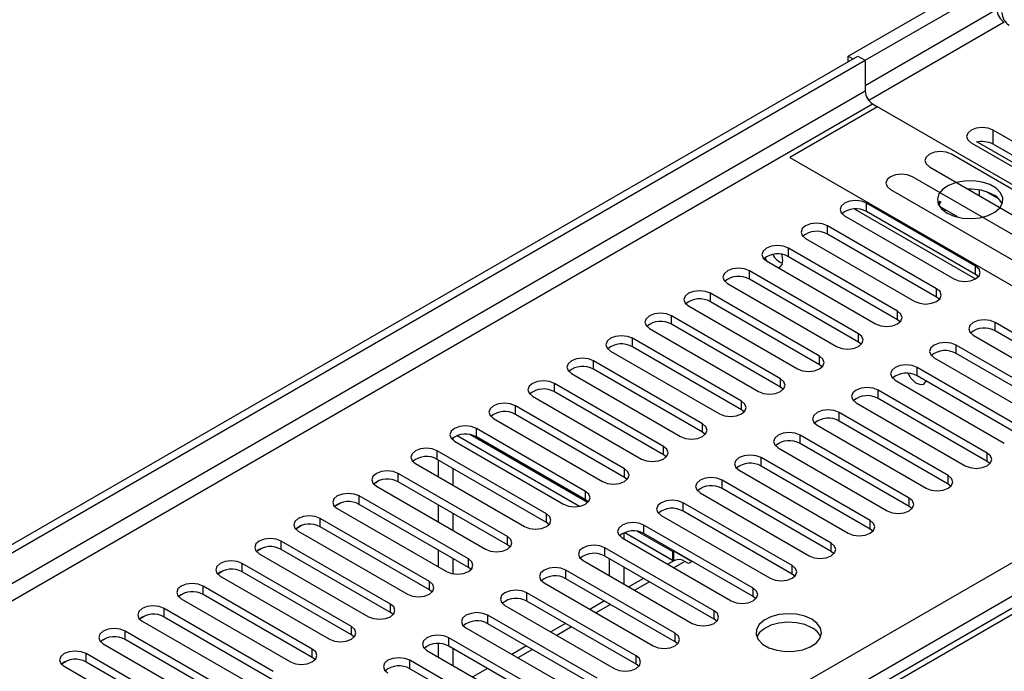
# Model space of a CAD drawing. Units: millimetres. Extents: x 2 to 6302, y 6 to 8916.
# Drawn here: x 1699 to 1842, y 1393 to 1487 of the extents above; entities that cross this region are included whole.
import ezdxf

# ---------------------------------------------------------------- set-up
doc = ezdxf.new("R2010")
doc.units = ezdxf.units.MM
doc.header["$LTSCALE"] = 30

msp = doc.modelspace()

# ---------------------------------------------------------------- linework, layer by layer
at = {"color": 7, "linetype": 'Continuous', "lineweight": 25}
for p, q in [((1819.344, 1482.212), (1839.143, 1493.642)), ((1821.819, 1481.6), (1840.91, 1492.621)), ((1108.525, 1071.048), (1820.758, 1482.212)), ((1819.344, 1481.396), (1819.344, 1482.212)), ((1819.344, 1482.212), (1820.051, 1481.804)), ((1820.758, 1482.212), (1821.819, 1481.6)), ((1108.525, 1069.824), (1821.819, 1481.6)), ((1821.819, 1481.6), (1821.819, 1477.109)), ((1823.586, 1474.863), (1810.858, 1467.516)), ((1822.879, 1475.272), (1823.586, 1474.863)), ((1822.879, 1475.272), (1892.706, 1434.961)), ((1861.558, 1459.229), (1840.345, 1471.475)), ((1837.163, 1469.638), (1858.376, 1457.392)), ((1860.138, 1457.016), (1838.073, 1469.754)), ((1861.371, 1457.296), (1840.345, 1469.434)), ((1810.858, 1467.516), (1879.978, 1427.614)), ((1855.509, 1455.737), (1834.295, 1467.983)), ((1831.114, 1466.146), (1852.327, 1453.9)), ((1849.852, 1452.471), (1828.639, 1464.717)), ((1825.457, 1462.881), (1846.67, 1450.634)), ((1837.161, 1462.909), (1836.814, 1462.855)), ((1838.381, 1461.951), (1838.381, 1462.795)), ((1841.203, 1461.469), (1839.274, 1462.582)), ((1837.817, 1451.749), (1821.995, 1460.882)), ((1832.618, 1461.196), (1832.391, 1460.78)), ((1832.752, 1461.118), (1832.494, 1460.563)), ((1818.813, 1459.045), (1834.635, 1449.912)), ((1820.279, 1460.036), (1837.817, 1449.912)), ((1837.817, 1450.524), (1821.995, 1459.658)), ((1835.282, 1458.841), (1832.752, 1460.302)), ((1833.245, 1459.73), (1833.306, 1459.863)), ((1833.306, 1459.863), (1833.306, 1459.981)), ((1833.306, 1459.863), (1833.468, 1459.888)), ((1832.16, 1448.483), (1816.339, 1457.617)), ((1832.16, 1447.258), (1816.339, 1456.392)), ((1813.157, 1455.78), (1828.978, 1446.646)), ((1826.503, 1445.218), (1810.682, 1454.351)), ((1807.5, 1452.514), (1823.321, 1443.381)), ((1826.503, 1443.993), (1810.682, 1453.126)), ((1820.846, 1441.952), (1805.025, 1451.085)), ((1838.21, 1450.218), (1837.817, 1450.524)), ((1801.843, 1449.249), (1817.664, 1440.115)), ((1820.846, 1440.727), (1805.025, 1449.861)), ((1815.19, 1438.686), (1799.368, 1447.82)), ((1815.19, 1437.462), (1799.368, 1446.595)), ((1832.553, 1446.952), (1832.16, 1447.258)), ((1796.186, 1445.983), (1812.007, 1436.849)), ((1809.533, 1435.421), (1793.711, 1444.554)), ((1809.533, 1434.196), (1793.711, 1443.329)), ((1826.896, 1443.687), (1826.503, 1443.993)), ((1856.467, 1434.451), (1840.645, 1443.585)), ((1790.529, 1442.717), (1806.351, 1433.584)), ((1837.463, 1441.748), (1853.285, 1432.614)), ((1856.467, 1433.226), (1840.645, 1442.36)), ((1803.876, 1432.155), (1788.054, 1441.289)), ((1821.24, 1440.421), (1820.846, 1440.727)), ((1784.872, 1439.452), (1800.694, 1430.318)), ((1803.876, 1430.93), (1788.054, 1440.064)), ((1850.81, 1431.186), (1834.989, 1440.319)), ((1850.81, 1429.961), (1834.989, 1439.094)), ((1798.219, 1428.889), (1782.397, 1438.023)), ((1831.806, 1438.482), (1847.628, 1429.349)), ((1779.215, 1436.186), (1795.037, 1427.052)), ((1798.219, 1427.665), (1782.397, 1436.798)), ((1815.583, 1437.155), (1815.19, 1437.462)), ((1845.153, 1427.92), (1829.332, 1437.053)), ((1792.562, 1425.624), (1776.741, 1434.757)), ((1826.15, 1435.217), (1841.971, 1426.083)), ((1845.153, 1426.695), (1829.332, 1435.829)), ((1792.562, 1424.399), (1776.741, 1433.533)), ((1809.926, 1433.89), (1809.533, 1434.196)), ((1839.496, 1424.654), (1823.675, 1433.788)), ((1773.559, 1432.92), (1789.38, 1423.787)), ((1820.493, 1431.951), (1836.314, 1422.817)), ((1839.496, 1423.43), (1823.675, 1432.563)), ((1894.336, 1431.73), (1606.367, 1265.488)), ((1786.905, 1422.358), (1771.084, 1431.492)), ((1804.269, 1430.624), (1803.876, 1430.93)), ((1833.839, 1421.389), (1818.018, 1430.522)), ((1767.902, 1429.655), (1783.723, 1420.521)), ((1786.905, 1421.133), (1771.084, 1430.267)), ((1833.839, 1420.164), (1818.018, 1429.297)), ((1781.248, 1419.092), (1765.427, 1428.226)), ((1798.612, 1427.359), (1798.219, 1427.665)), ((1814.836, 1428.685), (1830.657, 1419.552)), ((1762.068, 1426.504), (1762.068, 1426.886)), ((1762.245, 1426.389), (1778.066, 1417.256)), ((1762.63, 1427.18), (1780.366, 1416.941)), ((1762.631, 1427.18), (1780.366, 1416.941)), ((1781.557, 1417.478), (1764.504, 1427.323)), ((1781.248, 1417.868), (1765.427, 1427.001)), ((1828.183, 1418.123), (1812.361, 1427.257)), ((1775.592, 1415.827), (1759.77, 1424.96)), ((1809.179, 1425.42), (1825.001, 1416.286)), ((1828.183, 1416.898), (1812.361, 1426.032)), ((1775.592, 1414.602), (1759.77, 1423.736)), ((1759.947, 1421.185), (1759.947, 1423.634)), ((1792.955, 1424.093), (1792.562, 1424.399)), ((1822.526, 1414.857), (1806.704, 1423.991)), ((1839.89, 1423.123), (1839.496, 1423.43)), ((1756.588, 1423.123), (1772.409, 1413.99)), ((1762.068, 1419.96), (1762.068, 1422.409)), ((1803.522, 1422.154), (1819.344, 1413.02)), ((1822.526, 1413.633), (1806.704, 1422.766)), ((1769.935, 1412.561), (1754.113, 1421.695)), ((1769.935, 1411.336), (1754.113, 1420.47)), ((1787.299, 1420.827), (1786.905, 1421.133)), ((1816.869, 1411.592), (1801.047, 1420.725)), ((1750.931, 1419.858), (1766.753, 1410.724)), ((1816.869, 1410.367), (1801.047, 1419.501)), ((1834.233, 1419.858), (1833.839, 1420.164)), ((1764.278, 1409.296), (1748.456, 1418.429)), ((1781.642, 1417.562), (1781.248, 1417.868)), ((1797.865, 1418.888), (1813.687, 1409.755)), ((1744.934, 1416.952), (1745.711, 1417.401)), ((1745.274, 1416.592), (1761.096, 1407.459)), ((1764.278, 1408.071), (1748.456, 1417.204)), ((1759.947, 1414.653), (1759.947, 1417.102)), ((1811.212, 1408.326), (1795.391, 1417.46)), ((1811.212, 1407.101), (1795.391, 1416.235)), ((1828.576, 1416.592), (1828.183, 1416.898)), ((1758.621, 1406.03), (1742.8, 1415.164)), ((1762.068, 1413.429), (1762.068, 1415.878)), ((1792.208, 1415.623), (1808.03, 1406.489)), ((1739.277, 1413.686), (1740.054, 1414.135)), ((1739.617, 1413.327), (1755.439, 1404.193)), ((1758.621, 1404.805), (1742.8, 1413.939)), ((1775.985, 1414.296), (1775.592, 1414.602)), ((1793.888, 1410.36), (1788.811, 1413.291)), ((1805.555, 1405.06), (1789.734, 1414.194)), ((1822.919, 1413.327), (1822.526, 1413.633)), ((1752.964, 1402.764), (1737.143, 1411.898)), ((1786.552, 1412.357), (1802.373, 1403.224)), ((1786.817, 1413.1), (1786.817, 1412.204)), ((1786.937, 1413.148), (1794.069, 1409.03)), ((1786.937, 1413.148), (1793.888, 1409.135)), ((1805.555, 1403.836), (1789.734, 1412.969)), ((1733.62, 1410.421), (1734.398, 1410.87)), ((1752.964, 1401.54), (1737.143, 1410.673)), ((1759.947, 1408.122), (1759.947, 1410.571)), ((1770.328, 1411.03), (1769.935, 1411.336)), ((1799.898, 1401.795), (1784.077, 1410.928)), ((1793.888, 1410.36), (1794.065, 1410.462)), ((1793.888, 1410.36), (1793.888, 1409.135)), ((1794.065, 1410.462), (1796.716, 1408.931)), ((1794.065, 1409.237), (1794.065, 1410.462)), ((1817.262, 1410.061), (1816.869, 1410.367)), ((1733.961, 1410.061), (1749.782, 1400.927)), ((1762.068, 1407.128), (1762.068, 1409.346)), ((1780.895, 1409.091), (1796.716, 1399.958)), ((1799.898, 1400.57), (1784.077, 1409.704)), ((1784.696, 1409.346), (1784.696, 1406.897)), ((1794.156, 1409.08), (1793.192, 1408.524)), ((1793.888, 1409.135), (1794.065, 1409.237)), ((1794.065, 1409.237), (1794.252, 1409.129)), ((1796.186, 1408.625), (1795.656, 1408.931)), ((1796.716, 1408.931), (1796.186, 1408.625)), ((1727.963, 1407.155), (1728.741, 1407.604)), ((1747.307, 1399.499), (1731.486, 1408.632)), ((1764.671, 1407.765), (1764.278, 1408.071)), ((1794.241, 1398.529), (1778.42, 1407.663)), ((1786.817, 1408.122), (1786.817, 1405.673)), ((1728.304, 1406.795), (1744.125, 1397.662)), ((1747.307, 1398.274), (1731.486, 1407.408)), ((1794.241, 1397.304), (1778.42, 1406.438)), ((1789.656, 1406.483), (1787.535, 1405.258)), ((1811.605, 1406.795), (1811.212, 1407.101)), ((1741.65, 1396.233), (1725.829, 1405.367)), ((1759.014, 1404.499), (1758.621, 1404.805)), ((1775.238, 1405.826), (1791.059, 1396.692)), ((1722.306, 1403.89), (1723.084, 1404.338)), ((1722.647, 1403.53), (1738.468, 1394.396)), ((1741.65, 1395.008), (1725.829, 1404.142)), ((1788.585, 1395.264), (1772.763, 1404.397)), ((1784, 1403.217), (1781.879, 1401.992)), ((1805.948, 1403.53), (1805.555, 1403.836)), ((1735.994, 1392.967), (1720.172, 1402.101)), ((1769.581, 1402.56), (1785.403, 1393.427)), ((1788.585, 1394.039), (1772.763, 1403.172)), ((1716.649, 1400.624), (1717.427, 1401.073)), ((1735.994, 1391.743), (1720.172, 1400.876)), ((1753.357, 1401.234), (1752.964, 1401.54)), ((1782.928, 1391.998), (1767.106, 1401.132)), ((1800.292, 1400.264), (1799.898, 1400.57)), ((1716.99, 1400.264), (1732.811, 1391.13)), ((1763.924, 1399.295), (1779.746, 1390.161)), ((1782.928, 1390.773), (1767.106, 1399.907)), ((1778.343, 1399.951), (1776.222, 1398.727)), ((1710.993, 1397.358), (1711.77, 1397.807)), ((1730.337, 1389.702), (1714.515, 1398.835)), ((1730.337, 1388.477), (1714.515, 1397.611)), ((1747.701, 1397.968), (1747.307, 1398.274)), ((1777.271, 1388.732), (1761.449, 1397.866)), ((1711.333, 1396.998), (1727.155, 1387.865)), ((1759.947, 1395.06), (1759.947, 1397.021)), ((1777.271, 1387.508), (1761.449, 1396.641)), ((1762.068, 1393.835), (1762.068, 1396.284)), ((1772.686, 1396.686), (1770.565, 1395.461)), ((1794.635, 1396.998), (1794.241, 1397.304)), ((1724.68, 1386.436), (1708.858, 1395.57)), ((1742.044, 1394.702), (1741.65, 1395.008)), ((1758.267, 1396.029), (1774.089, 1386.895)), ((1705.336, 1394.093), (1706.113, 1394.542)), ((1705.676, 1393.733), (1721.498, 1384.599)), ((1724.68, 1385.211), (1708.858, 1394.345)), ((1771.614, 1385.467), (1755.793, 1394.6)), ((1771.614, 1384.242), (1755.793, 1393.376)), ((1767.029, 1393.42), (1764.908, 1392.195)), ((1788.978, 1393.733), (1788.585, 1394.039))]:
    msp.add_line(p, q, dxfattribs=at)
at = {"color": 8, "linetype": 'Continuous', "lineweight": 25}
for p, q in [((1840.91, 1488.947), (1821.819, 1477.925)), ((1841.971, 1487.109), (1822.327, 1475.769)), ((1821.819, 1477.109), (1108.525, 1065.333)), ((1108.525, 1062.883), (1822.879, 1475.272)), ((1840.345, 1469.434), (1840.345, 1471.475)), ((1821.995, 1459.658), (1821.995, 1460.882)), ((1816.339, 1456.392), (1816.339, 1457.617)), ((1810.682, 1453.126), (1810.682, 1454.351)), ((1837.817, 1450.524), (1837.817, 1451.749)), ((1805.025, 1449.861), (1805.025, 1451.085)), ((1799.368, 1446.595), (1799.368, 1447.82)), ((1832.16, 1447.258), (1832.16, 1448.483)), ((1826.503, 1443.993), (1826.503, 1445.218)), ((1793.711, 1443.329), (1793.711, 1444.554)), ((1840.645, 1442.36), (1840.645, 1443.585)), ((1820.846, 1440.727), (1820.846, 1441.952)), ((1788.054, 1440.064), (1788.054, 1441.289)), ((1834.989, 1439.094), (1834.989, 1440.319)), ((1782.397, 1436.798), (1782.397, 1438.023)), ((1815.19, 1437.462), (1815.19, 1438.686)), ((1829.332, 1435.829), (1829.332, 1437.053)), ((1776.741, 1433.533), (1776.741, 1434.757)), ((1809.533, 1434.196), (1809.533, 1435.421)), ((1823.675, 1432.563), (1823.675, 1433.788)), ((1803.876, 1430.93), (1803.876, 1432.155)), ((1895.711, 1431.594), (1607.742, 1265.352)), ((1771.084, 1430.267), (1771.084, 1431.492)), ((1818.018, 1429.297), (1818.018, 1430.522)), ((1765.427, 1427.001), (1765.427, 1428.226)), ((1798.219, 1427.665), (1798.219, 1428.889)), ((1812.361, 1426.032), (1812.361, 1427.257)), ((1759.77, 1423.736), (1759.77, 1424.96)), ((1792.562, 1424.399), (1792.562, 1425.624)), ((1839.496, 1423.43), (1839.496, 1424.654)), ((1806.704, 1422.766), (1806.704, 1423.991)), ((1786.905, 1421.133), (1786.905, 1422.358)), ((1754.113, 1420.47), (1754.113, 1421.695)), ((1801.047, 1419.501), (1801.047, 1420.725)), ((1833.839, 1420.164), (1833.839, 1421.389)), ((1781.248, 1417.868), (1781.248, 1419.092)), ((1748.456, 1417.204), (1748.456, 1418.429)), ((1828.183, 1416.898), (1828.183, 1418.123)), ((1795.391, 1416.235), (1795.391, 1417.46)), ((1742.8, 1413.939), (1742.8, 1415.164)), ((1775.592, 1414.602), (1775.592, 1415.827)), ((1822.526, 1413.633), (1822.526, 1414.857)), ((1108.525, 984.712), (1853.108, 1414.551)), ((1789.734, 1412.969), (1789.734, 1414.194)), ((1737.143, 1410.673), (1737.143, 1411.898)), ((1769.935, 1411.336), (1769.935, 1412.561)), ((1855.229, 1410.877), (1108.525, 979.813)), ((1784.077, 1409.704), (1784.077, 1410.928)), ((1816.869, 1410.367), (1816.869, 1411.592)), ((1764.278, 1408.071), (1764.278, 1409.296)), ((1795.656, 1408.931), (1794.071, 1408.016)), ((1731.486, 1407.408), (1731.486, 1408.632)), ((1778.42, 1406.438), (1778.42, 1407.663)), ((1811.212, 1407.101), (1811.212, 1408.326)), ((1725.829, 1404.142), (1725.829, 1405.367)), ((1758.621, 1404.805), (1758.621, 1406.03)), ((1790.535, 1405.975), (1788.414, 1404.751)), ((1805.555, 1403.836), (1805.555, 1405.06)), ((1772.763, 1403.172), (1772.763, 1404.397)), ((1720.172, 1400.876), (1720.172, 1402.101)), ((1752.964, 1401.54), (1752.964, 1402.764)), ((1784.878, 1402.71), (1782.757, 1401.485)), ((1799.898, 1400.57), (1799.898, 1401.795)), ((1767.106, 1399.907), (1767.106, 1401.132)), ((1747.307, 1398.274), (1747.307, 1399.499)), ((1779.221, 1399.444), (1777.1, 1398.22)), ((1714.515, 1397.611), (1714.515, 1398.835)), ((1761.449, 1396.641), (1761.449, 1397.866)), ((1794.241, 1397.304), (1794.241, 1398.529)), ((1741.65, 1395.008), (1741.65, 1396.233)), ((1773.564, 1396.178), (1771.443, 1394.954)), ((1708.858, 1394.345), (1708.858, 1395.57)), ((1788.585, 1394.039), (1788.585, 1395.264)), ((1755.793, 1393.376), (1755.793, 1394.6))]:
    msp.add_line(p, q, dxfattribs=at)
at = {"color": 7, "linetype": 'Continuous', "lineweight": 25, "flags": 128}
for points in [[(1840.345, 1471.475), (1839.615, 1471.757), (1838.754, 1471.856), (1837.893, 1471.757), (1837.163, 1471.475), (1836.675, 1471.054), (1836.504, 1470.557), (1836.675, 1470.06), (1837.163, 1469.638)], [(1834.295, 1467.983), (1833.566, 1468.265), (1832.704, 1468.363), (1831.844, 1468.265), (1831.113, 1467.983), (1830.626, 1467.562), (1830.454, 1467.065), (1830.626, 1466.568), (1831.114, 1466.146)], [(1828.639, 1464.717), (1827.909, 1464.999), (1827.048, 1465.098), (1826.187, 1464.999), (1825.457, 1464.717), (1824.969, 1464.296), (1824.798, 1463.799), (1824.969, 1463.302), (1825.457, 1462.881)], [(1833.663, 1459.454), (1834.693, 1459.002), (1835.897, 1458.728), (1837.184, 1458.652), (1838.458, 1458.779), (1839.627, 1459.1), (1840.602, 1459.591), (1841.311, 1460.215), (1841.702, 1460.927), (1841.747, 1461.673), (1841.44, 1462.399), (1840.806, 1463.05), (1839.892, 1463.578), (1838.764, 1463.944), (1837.507, 1464.12), (1836.214, 1464.095), (1834.981, 1463.869), (1833.9, 1463.459), (1833.05, 1462.897), (1832.494, 1462.222), (1832.274, 1461.486), (1832.406, 1460.743), (1832.881, 1460.049), (1833.663, 1459.454)], [(1821.995, 1460.882), (1821.265, 1461.164), (1820.404, 1461.263), (1819.543, 1461.164), (1818.813, 1460.882), (1818.326, 1460.461), (1818.154, 1459.964), (1818.326, 1459.467), (1818.813, 1459.045)], [(1816.339, 1457.617), (1815.609, 1457.898), (1814.748, 1457.997), (1813.886, 1457.898), (1813.157, 1457.617), (1812.669, 1457.195), (1812.498, 1456.698), (1812.669, 1456.201), (1813.157, 1455.78)], [(1810.682, 1454.351), (1809.952, 1454.633), (1809.091, 1454.732), (1808.23, 1454.633), (1807.5, 1454.351), (1807.012, 1453.93), (1806.841, 1453.433), (1807.012, 1452.936), (1807.5, 1452.514)], [(1809.212, 1451.526), (1809.434, 1451.609), (1809.755, 1451.979), (1809.869, 1452.57), (1809.755, 1453.291), (1809.701, 1453.458)], [(1807.257, 1452.961), (1807.334, 1452.821), (1807.555, 1452.482)], [(1834.635, 1449.912), (1835.365, 1449.63), (1836.226, 1449.531), (1837.087, 1449.63), (1837.817, 1449.912), (1838.305, 1450.333), (1838.476, 1450.83), (1838.305, 1451.327), (1837.817, 1451.749)], [(1805.025, 1451.085), (1804.295, 1451.367), (1803.434, 1451.466), (1802.573, 1451.367), (1801.843, 1451.085), (1801.355, 1450.664), (1801.184, 1450.167), (1801.355, 1449.67), (1801.843, 1449.249)], [(1799.368, 1447.82), (1798.638, 1448.101), (1797.777, 1448.2), (1796.916, 1448.101), (1796.186, 1447.82), (1795.698, 1447.398), (1795.527, 1446.901), (1795.698, 1446.404), (1796.186, 1445.983)], [(1828.978, 1446.646), (1829.708, 1446.365), (1830.569, 1446.266), (1831.43, 1446.365), (1832.16, 1446.646), (1832.648, 1447.068), (1832.819, 1447.565), (1832.648, 1448.062), (1832.16, 1448.483)], [(1793.711, 1444.554), (1792.981, 1444.836), (1792.12, 1444.935), (1791.259, 1444.836), (1790.529, 1444.554), (1790.041, 1444.133), (1789.87, 1443.636), (1790.041, 1443.139), (1790.529, 1442.717)], [(1823.321, 1443.381), (1824.051, 1443.099), (1824.912, 1443), (1825.773, 1443.099), (1826.503, 1443.381), (1826.991, 1443.802), (1827.162, 1444.299), (1826.991, 1444.796), (1826.503, 1445.218)], [(1840.645, 1443.585), (1839.915, 1443.866), (1839.054, 1443.965), (1838.193, 1443.866), (1837.463, 1443.585), (1836.976, 1443.163), (1836.804, 1442.666), (1836.976, 1442.169), (1837.463, 1441.748)], [(1817.664, 1440.115), (1818.394, 1439.833), (1819.255, 1439.735), (1820.116, 1439.833), (1820.846, 1440.115), (1821.334, 1440.536), (1821.505, 1441.033), (1821.334, 1441.531), (1820.846, 1441.952)], [(1788.054, 1441.289), (1787.324, 1441.57), (1786.463, 1441.669), (1785.602, 1441.57), (1784.872, 1441.289), (1784.384, 1440.867), (1784.213, 1440.37), (1784.385, 1439.873), (1784.872, 1439.452)], [(1834.989, 1440.319), (1834.258, 1440.601), (1833.398, 1440.7), (1832.536, 1440.601), (1831.807, 1440.319), (1831.319, 1439.898), (1831.147, 1439.401), (1831.319, 1438.904), (1831.806, 1438.482)], [(1782.397, 1438.023), (1781.667, 1438.305), (1780.806, 1438.403), (1779.945, 1438.305), (1779.215, 1438.023), (1778.728, 1437.602), (1778.556, 1437.104), (1778.728, 1436.607), (1779.215, 1436.186)], [(1812.007, 1436.849), (1812.737, 1436.568), (1813.599, 1436.469), (1814.46, 1436.568), (1815.19, 1436.849), (1815.677, 1437.271), (1815.849, 1437.768), (1815.677, 1438.265), (1815.19, 1438.686)], [(1829.332, 1437.053), (1828.602, 1437.335), (1827.741, 1437.434), (1826.88, 1437.335), (1826.15, 1437.053), (1825.662, 1436.632), (1825.491, 1436.135), (1825.662, 1435.638), (1826.15, 1435.217)], [(1776.741, 1434.757), (1776.011, 1435.039), (1775.15, 1435.138), (1774.288, 1435.039), (1773.559, 1434.757), (1773.071, 1434.336), (1772.9, 1433.839), (1773.071, 1433.342), (1773.559, 1432.92)], [(1806.351, 1433.584), (1807.081, 1433.302), (1807.942, 1433.203), (1808.803, 1433.302), (1809.533, 1433.584), (1810.02, 1434.005), (1810.192, 1434.502), (1810.02, 1434.999), (1809.533, 1435.421)], [(1829.243, 1434.771), (1829.811, 1434.574), (1830.293, 1434.667), (1830.615, 1435.038), (1830.632, 1435.078)], [(1823.675, 1433.788), (1822.945, 1434.069), (1822.084, 1434.168), (1821.223, 1434.069), (1820.493, 1433.788), (1820.005, 1433.366), (1819.834, 1432.869), (1820.005, 1432.372), (1820.493, 1431.951)], [(1771.084, 1431.492), (1770.354, 1431.773), (1769.493, 1431.872), (1768.632, 1431.773), (1767.902, 1431.492), (1767.414, 1431.07), (1767.243, 1430.573), (1767.414, 1430.076), (1767.902, 1429.655)], [(1800.694, 1430.318), (1801.424, 1430.037), (1802.285, 1429.938), (1803.146, 1430.037), (1803.876, 1430.318), (1804.363, 1430.739), (1804.535, 1431.237), (1804.364, 1431.734), (1803.876, 1432.155)], [(1818.018, 1430.522), (1817.288, 1430.804), (1816.427, 1430.903), (1815.566, 1430.804), (1814.836, 1430.522), (1814.348, 1430.101), (1814.177, 1429.604), (1814.348, 1429.107), (1814.836, 1428.685)], [(1765.427, 1428.226), (1764.697, 1428.508), (1763.836, 1428.606), (1762.975, 1428.508), (1762.245, 1428.226), (1761.757, 1427.805), (1761.586, 1427.308), (1761.757, 1426.811), (1762.245, 1426.389)], [(1795.037, 1427.052), (1795.767, 1426.771), (1796.628, 1426.672), (1797.489, 1426.771), (1798.219, 1427.052), (1798.707, 1427.474), (1798.878, 1427.971), (1798.707, 1428.468), (1798.219, 1428.889)], [(1812.361, 1427.257), (1811.631, 1427.538), (1810.77, 1427.637), (1809.909, 1427.538), (1809.179, 1427.257), (1808.691, 1426.835), (1808.52, 1426.338), (1808.691, 1425.841), (1809.179, 1425.42)], [(1759.77, 1424.96), (1759.04, 1425.242), (1758.179, 1425.341), (1757.318, 1425.242), (1756.588, 1424.96), (1756.1, 1424.539), (1755.929, 1424.042), (1756.1, 1423.545), (1756.588, 1423.123)], [(1789.38, 1423.787), (1790.11, 1423.505), (1790.971, 1423.406), (1791.832, 1423.505), (1792.562, 1423.787), (1793.05, 1424.208), (1793.221, 1424.705), (1793.05, 1425.202), (1792.562, 1425.624)], [(1836.314, 1422.817), (1837.044, 1422.536), (1837.905, 1422.437), (1838.766, 1422.536), (1839.496, 1422.817), (1839.984, 1423.239), (1840.155, 1423.736), (1839.984, 1424.233), (1839.496, 1424.654)], [(1806.704, 1423.991), (1805.974, 1424.272), (1805.113, 1424.371), (1804.252, 1424.273), (1803.522, 1423.991), (1803.035, 1423.57), (1802.863, 1423.072), (1803.035, 1422.575), (1803.522, 1422.154)], [(1754.113, 1421.695), (1753.383, 1421.976), (1752.522, 1422.075), (1751.661, 1421.976), (1750.931, 1421.695), (1750.443, 1421.273), (1750.272, 1420.776), (1750.443, 1420.279), (1750.931, 1419.858)], [(1783.723, 1420.521), (1784.453, 1420.24), (1785.314, 1420.141), (1786.175, 1420.24), (1786.905, 1420.521), (1787.393, 1420.943), (1787.564, 1421.44), (1787.393, 1421.937), (1786.905, 1422.358)], [(1750.596, 1420.223), (1750.882, 1420.403), (1751.138, 1420.576)], [(1801.047, 1420.725), (1800.317, 1421.007), (1799.456, 1421.106), (1798.595, 1421.007), (1797.865, 1420.725), (1797.378, 1420.304), (1797.206, 1419.807), (1797.378, 1419.31), (1797.865, 1418.888)], [(1830.657, 1419.552), (1831.387, 1419.27), (1832.248, 1419.171), (1833.11, 1419.27), (1833.839, 1419.552), (1834.327, 1419.973), (1834.498, 1420.47), (1834.327, 1420.967), (1833.839, 1421.389)], [(1778.066, 1417.256), (1778.796, 1416.974), (1779.657, 1416.875), (1780.518, 1416.974), (1781.248, 1417.256), (1781.736, 1417.677), (1781.907, 1418.174), (1781.736, 1418.671), (1781.248, 1419.092)], [(1748.456, 1418.429), (1747.726, 1418.711), (1746.865, 1418.81), (1746.004, 1418.711), (1745.274, 1418.429), (1744.787, 1418.008), (1744.615, 1417.511), (1744.787, 1417.014), (1745.274, 1416.592)], [(1795.391, 1417.46), (1794.661, 1417.741), (1793.8, 1417.84), (1792.938, 1417.741), (1792.208, 1417.46), (1791.721, 1417.038), (1791.549, 1416.541), (1791.721, 1416.044), (1792.208, 1415.623)], [(1825.001, 1416.286), (1825.731, 1416.005), (1826.592, 1415.906), (1827.453, 1416.004), (1828.183, 1416.286), (1828.67, 1416.707), (1828.842, 1417.205), (1828.67, 1417.702), (1828.183, 1418.123)], [(1742.8, 1415.164), (1742.069, 1415.445), (1741.208, 1415.544), (1740.347, 1415.445), (1739.617, 1415.163), (1739.13, 1414.742), (1738.958, 1414.245), (1739.13, 1413.748), (1739.617, 1413.327)], [(1772.409, 1413.99), (1773.14, 1413.708), (1774.001, 1413.61), (1774.862, 1413.708), (1775.592, 1413.99), (1776.079, 1414.411), (1776.251, 1414.908), (1776.079, 1415.405), (1775.592, 1415.827)], [(1819.344, 1413.02), (1820.074, 1412.739), (1820.935, 1412.64), (1821.796, 1412.739), (1822.526, 1413.02), (1823.013, 1413.442), (1823.185, 1413.939), (1823.013, 1414.436), (1822.526, 1414.857)], [(1789.734, 1414.194), (1789.004, 1414.476), (1788.143, 1414.574), (1787.282, 1414.476), (1786.552, 1414.194), (1786.064, 1413.773), (1785.893, 1413.276), (1786.064, 1412.778), (1786.552, 1412.357)], [(1737.143, 1411.898), (1736.413, 1412.179), (1735.552, 1412.278), (1734.69, 1412.179), (1733.961, 1411.898), (1733.473, 1411.476), (1733.302, 1410.979), (1733.473, 1410.482), (1733.961, 1410.061)], [(1766.753, 1410.724), (1767.483, 1410.443), (1768.344, 1410.344), (1769.205, 1410.443), (1769.935, 1410.724), (1770.422, 1411.146), (1770.594, 1411.643), (1770.422, 1412.14), (1769.935, 1412.561)], [(1784.077, 1410.928), (1783.347, 1411.21), (1782.486, 1411.309), (1781.625, 1411.21), (1780.895, 1410.928), (1780.407, 1410.507), (1780.236, 1410.01), (1780.407, 1409.513), (1780.895, 1409.091)], [(1813.687, 1409.755), (1814.417, 1409.473), (1815.278, 1409.374), (1816.139, 1409.473), (1816.869, 1409.755), (1817.357, 1410.176), (1817.528, 1410.673), (1817.357, 1411.17), (1816.869, 1411.592)], [(1731.486, 1408.632), (1730.756, 1408.914), (1729.895, 1409.013), (1729.034, 1408.914), (1728.304, 1408.632), (1727.816, 1408.211), (1727.645, 1407.714), (1727.816, 1407.217), (1728.304, 1406.795)], [(1761.096, 1407.459), (1761.826, 1407.177), (1762.687, 1407.078), (1763.548, 1407.177), (1764.278, 1407.459), (1764.766, 1407.88), (1764.937, 1408.377), (1764.766, 1408.874), (1764.278, 1409.296)], [(1778.42, 1407.663), (1777.69, 1407.944), (1776.829, 1408.043), (1775.968, 1407.944), (1775.238, 1407.663), (1774.75, 1407.241), (1774.579, 1406.744), (1774.75, 1406.247), (1775.238, 1405.826)], [(1808.03, 1406.489), (1808.76, 1406.208), (1809.621, 1406.109), (1810.482, 1406.208), (1811.212, 1406.489), (1811.7, 1406.911), (1811.871, 1407.408), (1811.7, 1407.905), (1811.212, 1408.326)], [(1725.829, 1405.367), (1725.099, 1405.648), (1724.238, 1405.747), (1723.377, 1405.648), (1722.647, 1405.367), (1722.159, 1404.945), (1721.988, 1404.448), (1722.159, 1403.951), (1722.647, 1403.53)], [(1755.439, 1404.193), (1756.169, 1403.912), (1757.03, 1403.813), (1757.891, 1403.911), (1758.621, 1404.193), (1759.109, 1404.614), (1759.28, 1405.111), (1759.109, 1405.609), (1758.621, 1406.03)], [(1772.763, 1404.397), (1772.033, 1404.679), (1771.172, 1404.778), (1770.311, 1404.679), (1769.581, 1404.397), (1769.093, 1403.976), (1768.922, 1403.479), (1769.093, 1402.982), (1769.581, 1402.56)], [(1802.373, 1403.224), (1803.103, 1402.942), (1803.964, 1402.843), (1804.825, 1402.942), (1805.555, 1403.224), (1806.043, 1403.645), (1806.214, 1404.142), (1806.043, 1404.639), (1805.555, 1405.06)], [(1720.172, 1402.101), (1719.442, 1402.383), (1718.581, 1402.481), (1717.72, 1402.383), (1716.99, 1402.101), (1716.502, 1401.68), (1716.331, 1401.183), (1716.502, 1400.685), (1716.99, 1400.264)], [(1749.782, 1400.927), (1750.512, 1400.646), (1751.373, 1400.547), (1752.234, 1400.646), (1752.964, 1400.927), (1753.452, 1401.349), (1753.623, 1401.846), (1753.452, 1402.343), (1752.964, 1402.764)], [(1796.716, 1399.958), (1797.446, 1399.676), (1798.307, 1399.578), (1799.168, 1399.676), (1799.898, 1399.958), (1800.386, 1400.379), (1800.557, 1400.876), (1800.386, 1401.373), (1799.898, 1401.795)], [(1767.106, 1401.132), (1766.376, 1401.413), (1765.515, 1401.512), (1764.654, 1401.413), (1763.924, 1401.131), (1763.437, 1400.71), (1763.265, 1400.213), (1763.437, 1399.716), (1763.924, 1399.295)], [(1814.076, 1400.55), (1813.045, 1401.001), (1811.842, 1401.275), (1810.555, 1401.351), (1809.28, 1401.224), (1808.112, 1400.904), (1807.137, 1400.413), (1806.428, 1399.789), (1806.036, 1399.077), (1805.992, 1398.33), (1806.298, 1397.605), (1806.932, 1396.954), (1807.847, 1396.426), (1808.974, 1396.06), (1810.231, 1395.883), (1811.524, 1395.909), (1812.757, 1396.135), (1813.839, 1396.544), (1814.689, 1397.107), (1815.244, 1397.781), (1815.464, 1398.517), (1815.332, 1399.26), (1814.858, 1399.955), (1814.076, 1400.55)], [(1714.515, 1398.835), (1713.785, 1399.117), (1712.924, 1399.216), (1712.063, 1399.117), (1711.333, 1398.835), (1710.845, 1398.414), (1710.674, 1397.917), (1710.845, 1397.42), (1711.333, 1396.998)], [(1744.125, 1397.662), (1744.855, 1397.38), (1745.716, 1397.281), (1746.577, 1397.38), (1747.307, 1397.662), (1747.795, 1398.083), (1747.966, 1398.58), (1747.795, 1399.077), (1747.307, 1399.499)], [(1814.076, 1399.325), (1813.045, 1399.776), (1811.842, 1400.05), (1810.555, 1400.127), (1809.28, 1400), (1808.112, 1399.679), (1807.137, 1399.188), (1806.428, 1398.564), (1806.087, 1397.998)], [(1761.449, 1397.866), (1760.719, 1398.147), (1759.858, 1398.246), (1758.997, 1398.147), (1758.267, 1397.866), (1757.78, 1397.444), (1757.608, 1396.947), (1757.78, 1396.45), (1758.267, 1396.029)], [(1791.059, 1396.692), (1791.789, 1396.411), (1792.65, 1396.312), (1793.512, 1396.411), (1794.241, 1396.692), (1794.729, 1397.114), (1794.9, 1397.611), (1794.729, 1398.108), (1794.241, 1398.529)], [(1738.468, 1394.396), (1739.198, 1394.115), (1740.059, 1394.016), (1740.921, 1394.115), (1741.65, 1394.396), (1742.138, 1394.817), (1742.309, 1395.315), (1742.138, 1395.812), (1741.65, 1396.233)], [(1708.858, 1395.57), (1708.128, 1395.851), (1707.267, 1395.95), (1706.406, 1395.851), (1705.676, 1395.57), (1705.189, 1395.148), (1705.017, 1394.651), (1705.189, 1394.154), (1705.676, 1393.733)], [(1755.793, 1394.6), (1755.063, 1394.882), (1754.202, 1394.981), (1753.341, 1394.882), (1752.61, 1394.6), (1752.123, 1394.179), (1751.951, 1393.682), (1752.123, 1393.185), (1752.61, 1392.763)], [(1785.403, 1393.427), (1786.133, 1393.145), (1786.994, 1393.046), (1787.855, 1393.145), (1788.585, 1393.427), (1789.072, 1393.848), (1789.244, 1394.345), (1789.072, 1394.842), (1788.585, 1395.264)]]:
    msp.add_lwpolyline(points, dxfattribs=at)
at = {"color": 7, "linetype": 'Continuous', "lineweight": 25}
for centre, radius, start, end in [((1843.213, 1489.051), 2.305, 182.60711, 237.39289), ((1843.92, 1488.643), 2.305, 182.60606, 237.39328), ((1824.122, 1477.214), 2.305, 182.60606, 237.39328), ((1838.743, 1466.301), 3.519, 62.91965, 103.89157), ((1837.081, 1455.765), 7.149, 62.51837, 92.8264), ((1839.221, 1459.723), 2.65, 23.50256, 64.0692), ((1820.428, 1456.935), 3.142, 60.06823, 129.71785), ((1814.771, 1453.67), 3.141, 60.06405, 129.72204), ((1809.114, 1450.404), 3.142, 60.06861, 129.71747), ((1810.822, 1454.723), 2.75, 207.75982, 248.34246), ((1810.815, 1454.717), 2.74, 207.72899, 248.71632), ((1803.457, 1447.138), 3.141, 60.06299, 129.72309), ((1797.8, 1443.872), 3.142, 60.06861, 129.71747), ((1792.143, 1440.607), 3.141, 60.06136, 129.72209), ((1839.078, 1439.638), 3.141, 60.06451, 129.72202), ((1786.487, 1437.341), 3.141, 60.06405, 129.72204), ((1833.421, 1436.372), 3.142, 60.06908, 129.71745), ((1780.83, 1434.076), 3.142, 60.06823, 129.71785), ((1827.764, 1433.106), 3.141, 60.06346, 129.72307), ((1830.994, 1437.49), 3.234, 203.5377, 237.21377), ((1775.173, 1430.81), 3.141, 60.06405, 129.72204), ((1822.107, 1429.84), 3.142, 60.06908, 129.71745), ((1769.516, 1427.544), 3.142, 60.06823, 129.71785), ((1816.45, 1426.575), 3.141, 60.06183, 129.72206), ((1763.859, 1424.279), 3.141, 60.06299, 129.72309), ((1810.793, 1423.309), 3.141, 60.06451, 129.72202), ((1758.202, 1421.013), 3.142, 60.06861, 129.71747), ((1805.137, 1420.043), 3.142, 60.0687, 129.71783), ((1752.545, 1417.748), 3.141, 60.06136, 129.72209), ((1799.48, 1416.778), 3.141, 60.06451, 129.72202), ((1746.889, 1414.482), 3.141, 60.06405, 129.72204), ((1793.823, 1413.512), 3.142, 60.0687, 129.71783), ((1741.232, 1411.216), 3.142, 60.06823, 129.71785), ((1788.166, 1410.247), 3.141, 60.06346, 129.72307), ((1735.575, 1407.951), 3.141, 60.06405, 129.72204), ((1782.509, 1406.981), 3.142, 60.06908, 129.71745), ((1794.777, 1407.705), 1.509, 54.38095, 114.30887), ((1729.918, 1404.685), 3.142, 60.06823, 129.71785), ((1776.852, 1403.716), 3.141, 60.06183, 129.72206), ((1724.261, 1401.42), 3.141, 60.06405, 129.72204), ((1771.195, 1400.45), 3.141, 60.06451, 129.72202), ((1718.604, 1398.153), 3.142, 60.06861, 129.71747), ((1765.539, 1397.184), 3.142, 60.0687, 129.71783), ((1812.918, 1396.943), 2.649, 23.49268, 64.07907), ((1712.947, 1394.889), 3.141, 60.06136, 129.72209), ((1759.882, 1393.919), 3.141, 60.06451, 129.72202), ((1707.291, 1391.623), 3.141, 60.06405, 129.72204), ((1754.225, 1390.653), 3.142, 60.0687, 129.71783)]:
    msp.add_arc(centre, radius, start, end, dxfattribs=at)

doc.saveas('drawing.dxf')
